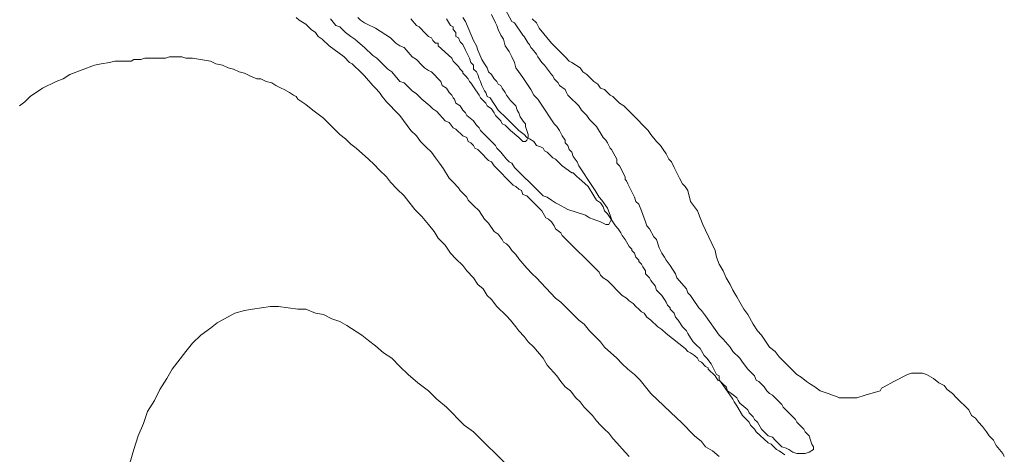
# Model space of a CAD drawing. Units: inches. Extents: x 105 to 4666, y 107 to 5168.
# Drawn here: x 4257 to 4558, y 916 to 1049 of the extents above; entities that cross this region are included whole.
import ezdxf

# ---------------------------------------------------------------- set-up
doc = ezdxf.new("R2010")
doc.units = ezdxf.units.IN
doc.header["$MEASUREMENT"] = 0
doc.layers.add('cotas', color=8, linetype='CONTINUOUS', lineweight=0)

msp = doc.modelspace()

# ---------------------------------------------------------------- linework, layer by layer
at = {"layer": 'cotas', "linetype": 'Continuous'}
for points in [[(4360.12, 1049.46), (4360.95, 1048.62), (4362.2, 1047.79), (4363.04, 1047.37), (4363.87, 1046.96), (4364.7, 1046.54), (4365.54, 1046.12), (4370.12, 1043.21), (4370.95, 1042.37), (4371.79, 1041.54), (4373.04, 1040.71), (4374.29, 1040.29), (4376.79, 1037.37), (4378.04, 1036.54), (4379.7, 1034.87), (4380.54, 1034.04), (4381.79, 1033.21), (4382.62, 1032.79), (4385.54, 1029.87), (4385.95, 1028.62), (4387.2, 1027.79), (4388.04, 1026.54), (4388.87, 1025.71), (4389.29, 1024.87), (4389.7, 1024.46), (4390.12, 1023.21), (4391.37, 1022.37), (4392.2, 1021.12), (4393.04, 1020.29), (4393.45, 1019.46), (4395.54, 1017.79), (4396.37, 1016.54), (4397.2, 1015.71), (4397.62, 1014.87), (4402.2, 1010.29), (4402.62, 1009.46), (4403.87, 1008.21), (4404.29, 1007.79), (4405.54, 1006.12), (4406.37, 1005.29), (4407.2, 1004.87), (4408.04, 1003.62), (4415.54, 996.12), (4416.37, 995.29), (4416.79, 994.87), (4418.04, 994.46), (4419.29, 993.62), (4420.54, 992.79), (4421.37, 992.37), (4424.29, 990.71), (4429.7, 989.04), (4430.95, 988.21), (4434.29, 986.96), (4435.12, 986.54), (4435.95, 986.12), (4436.79, 986.12), (4437.2, 986.96), (4437.62, 987.79), (4437.2, 989.04), (4436.37, 991.12), (4434.7, 993.62), (4433.87, 994.46), (4432.62, 996.54), (4431.79, 997.79), (4427.62, 1004.04), (4427.2, 1005.29), (4425.95, 1006.96), (4425.54, 1008.21), (4424.7, 1009.04), (4424.29, 1010.29), (4423.45, 1011.12), (4423.45, 1011.96), (4422.62, 1013.21), (4422.2, 1014.04), (4421.79, 1014.87), (4420.95, 1016.12), (4420.12, 1016.96), (4415.95, 1023.21), (4415.12, 1024.46), (4413.87, 1025.71), (4413.04, 1027.37), (4412.2, 1028.62), (4411.37, 1029.87), (4410.54, 1031.12), (4408.45, 1034.04), (4408.04, 1035.71), (4407.2, 1037.37), (4406.37, 1039.04), (4405.12, 1040.71), (4404.7, 1042.79), (4403.87, 1044.04), (4403.04, 1045.71), (4402.62, 1046.96), (4402.2, 1047.79), (4400.95, 1050.29)], [(4444.29, 995.29), (4443.87, 996.12), (4443.45, 996.96), (4443.04, 997.79), (4442.62, 998.62), (4442.2, 999.46), (4441.79, 999.87), (4441.79, 1000.71), (4440.12, 1004.04), (4439.29, 1004.87), (4439.29, 1006.12), (4437.62, 1009.04), (4437.2, 1009.46), (4436.79, 1010.29), (4436.37, 1011.12), (4435.95, 1011.96), (4435.12, 1012.79), (4433.04, 1016.12), (4431.79, 1017.37), (4430.95, 1018.21), (4430.12, 1019.46), (4428.45, 1021.12), (4427.62, 1022.37), (4424.7, 1025.29), (4424.29, 1025.71), (4423.87, 1026.54), (4423.45, 1027.37), (4421.79, 1028.62), (4421.37, 1029.46), (4420.12, 1030.71), (4419.7, 1031.54), (4419.29, 1031.96), (4417.2, 1034.87), (4416.37, 1035.71), (4415.12, 1037.37), (4414.7, 1038.21), (4413.45, 1039.87), (4413.04, 1040.29), (4412.62, 1041.12), (4412.2, 1041.54), (4410.95, 1043.62), (4410.54, 1044.04), (4408.04, 1047.79), (4407.2, 1048.21), (4405.12, 1051.96)], [(4341.37, 1049.46), (4342.2, 1048.62), (4344.29, 1047.37), (4345.95, 1045.71), (4347.2, 1044.87), (4348.04, 1043.62), (4349.29, 1042.79), (4351.37, 1040.71), (4355.95, 1037.37), (4357.62, 1035.71), (4358.45, 1035.29), (4359.29, 1034.46), (4359.7, 1034.04), (4360.12, 1033.62), (4360.95, 1032.79), (4361.37, 1032.37), (4362.2, 1031.54), (4364.7, 1028.62), (4365.54, 1027.79), (4366.79, 1026.54), (4367.62, 1025.29), (4368.87, 1023.62), (4370.12, 1022.37), (4371.37, 1021.12), (4373.04, 1019.46), (4376.37, 1014.87), (4378.04, 1013.21), (4379.29, 1011.54), (4380.95, 1009.87), (4382.62, 1008.21), (4383.87, 1006.54), (4385.12, 1004.87), (4386.37, 1003.21), (4388.04, 1000.29), (4389.29, 999.04), (4390.95, 997.37), (4391.37, 996.54), (4393.45, 994.46), (4393.87, 993.62), (4394.7, 992.79), (4395.54, 991.96), (4397.2, 990.29), (4398.87, 987.79), (4400.12, 986.54), (4401.79, 984.04), (4403.04, 983.21), (4404.29, 981.54), (4404.7, 980.71), (4405.54, 980.29), (4406.37, 979.46), (4407.2, 978.21), (4408.45, 976.96), (4409.29, 975.71), (4411.79, 972.79), (4413.45, 971.12), (4414.7, 969.87), (4420.54, 963.62), (4422.2, 962.37), (4427.62, 956.96), (4429.29, 955.71), (4430.95, 953.62), (4432.62, 951.96), (4434.29, 950.29), (4435.54, 948.62), (4439.29, 945.29), (4440.95, 943.62), (4442.62, 941.96), (4444.7, 940.29), (4446.37, 938.62), (4448.04, 936.54), (4449.7, 934.46), (4457.62, 926.96), (4458.87, 925.71), (4463.04, 921.54), (4465.12, 919.87), (4466.37, 918.21), (4468.45, 916.96), (4470.54, 915.29)], [(4351.79, 1049.04), (4353.45, 1046.96), (4354.7, 1046.54), (4356.37, 1044.87), (4358.04, 1043.62), (4359.29, 1042.79), (4360.12, 1041.96), (4362.2, 1040.29), (4364.7, 1037.79), (4365.95, 1036.96), (4369.29, 1033.62), (4370.54, 1032.79), (4373.04, 1029.87), (4374.29, 1029.46), (4375.95, 1027.79), (4376.79, 1026.96), (4378.04, 1026.12), (4379.7, 1024.46), (4382.2, 1022.37), (4383.04, 1021.54), (4384.29, 1020.71), (4386.79, 1017.79), (4388.04, 1017.37), (4389.29, 1015.71), (4390.12, 1015.29), (4392.2, 1013.21), (4393.45, 1012.79), (4393.87, 1011.54), (4394.7, 1011.12), (4395.54, 1010.29), (4395.95, 1009.46), (4396.79, 1009.04), (4397.62, 1008.21), (4400.12, 1005.71)], [(4376.37, 1049.04), (4378.04, 1046.96), (4378.87, 1046.54), (4380.95, 1044.46), (4381.79, 1043.62), (4382.62, 1043.21), (4383.04, 1042.37), (4383.87, 1041.54), (4384.7, 1041.54), (4384.7, 1040.71), (4388.87, 1036.96), (4389.29, 1036.12), (4390.95, 1034.46), (4391.37, 1033.62), (4392.2, 1032.79), (4392.2, 1032.37), (4393.04, 1031.54), (4393.87, 1030.71), (4394.29, 1029.87), (4394.7, 1029.46), (4395.54, 1028.21), (4397.2, 1025.71), (4397.62, 1024.87), (4399.29, 1023.21), (4399.7, 1022.37), (4400.95, 1021.54), (4401.79, 1020.29), (4402.2, 1019.46), (4403.87, 1017.79), (4404.29, 1016.96), (4405.12, 1016.54), (4405.54, 1016.12), (4406.37, 1015.29), (4406.79, 1014.87), (4409.29, 1012.79), (4410.54, 1011.54), (4411.37, 1011.54), (4411.79, 1011.96), (4412.2, 1012.79), (4412.2, 1013.62), (4411.37, 1016.12), (4411.37, 1016.96), (4410.95, 1017.37), (4409.7, 1019.04), (4409.29, 1020.29), (4408.87, 1021.12), (4408.45, 1022.37), (4407.62, 1023.21), (4406.79, 1024.04), (4405.54, 1025.71), (4405.12, 1026.54)], [(4474.7, 932.79), (4470.95, 938.21), (4470.54, 938.62), (4470.54, 939.87), (4469.7, 940.29), (4469.29, 941.12), (4468.87, 941.96), (4468.45, 942.79), (4468.04, 943.62), (4466.79, 945.29), (4465.95, 946.12), (4464.7, 948.21), (4463.45, 949.46), (4463.04, 949.87), (4462.62, 950.29), (4461.79, 951.54), (4460.95, 952.79), (4460.54, 953.62), (4459.7, 954.46), (4459.29, 954.87), (4458.04, 956.96), (4457.2, 957.79), (4456.79, 959.04), (4455.54, 960.29), (4455.54, 960.71), (4454.7, 961.54), (4454.29, 962.37), (4453.87, 963.21), (4453.04, 964.46), (4452.2, 965.29), (4451.37, 966.12), (4450.95, 967.37), (4449.7, 969.04), (4449.29, 969.87), (4448.87, 970.29), (4448.04, 971.12), (4448.04, 971.96), (4447.2, 973.21), (4446.79, 974.04), (4445.95, 974.87), (4445.95, 975.29), (4445.12, 976.12), (4444.7, 977.37), (4443.87, 978.21), (4443.87, 978.62), (4443.04, 979.46), (4441.79, 981.54), (4440.95, 982.79), (4440.54, 983.62), (4439.7, 984.87), (4438.87, 985.71), (4436.37, 989.46), (4435.54, 990.29), (4435.12, 991.54), (4434.29, 992.79), (4433.04, 993.62), (4432.2, 994.87), (4430.54, 997.79), (4427.62, 1000.29), (4427.2, 1000.71), (4425.95, 1001.96), (4425.54, 1001.96), (4422.62, 1004.04), (4420.54, 1006.12), (4419.7, 1006.54), (4418.04, 1008.21), (4417.2, 1008.62), (4416.79, 1009.46), (4415.95, 1009.87), (4414.7, 1010.29), (4413.87, 1011.54), (4412.62, 1012.37), (4411.79, 1012.79), (4410.95, 1013.62), (4409.29, 1014.87), (4406.37, 1017.79), (4405.54, 1018.62), (4403.04, 1021.12), (4400.54, 1024.87), (4399.7, 1025.29), (4399.29, 1026.54), (4398.87, 1026.96), (4398.45, 1027.79), (4398.04, 1028.62), (4397.62, 1029.87), (4397.2, 1030.71), (4396.79, 1031.96), (4396.37, 1032.79), (4395.54, 1033.62), (4395.54, 1034.87), (4394.7, 1035.71), (4394.29, 1036.96), (4393.45, 1038.62), (4393.04, 1039.46), (4392.2, 1041.12), (4391.37, 1041.96), (4390.95, 1043.21), (4390.12, 1043.62), (4390.12, 1044.87), (4389.29, 1045.71), (4389.29, 1046.54), (4388.45, 1046.96), (4387.2, 1049.04)], [(4405.12, 1026.54), (4404.29, 1027.79), (4403.87, 1028.62), (4403.04, 1029.04), (4402.62, 1029.87), (4401.79, 1030.71), (4400.95, 1031.96), (4400.12, 1032.79), (4399.7, 1034.04), (4398.87, 1035.29), (4398.04, 1036.54), (4396.79, 1039.46), (4396.37, 1040.71), (4395.54, 1042.37), (4393.04, 1048.21), (4392.2, 1049.46)], [(4557.62, 915.29), (4557.2, 916.12), (4555.12, 918.62), (4554.29, 920.29), (4553.04, 921.54), (4552.2, 922.79), (4550.95, 924.46), (4549.7, 925.71), (4548.87, 926.96), (4547.62, 927.79), (4546.79, 929.46), (4543.04, 933.21), (4541.79, 934.46), (4540.12, 935.71), (4539.29, 936.96), (4537.62, 937.79), (4535.95, 939.04), (4533.87, 940.29), (4532.62, 940.71), (4531.79, 940.71), (4530.12, 940.71), (4529.29, 940.71), (4528.04, 940.29), (4527.2, 939.87), (4524.7, 938.62), (4523.87, 938.21), (4520.95, 936.54), (4520.12, 936.12), (4519.7, 935.29), (4515.12, 934.04), (4512.62, 933.21), (4511.79, 933.21), (4509.29, 933.21), (4508.04, 933.21), (4507.2, 933.21), (4506.37, 933.62), (4505.12, 934.04), (4503.87, 934.46), (4502.62, 934.87), (4501.37, 935.29), (4499.7, 936.54), (4498.45, 937.37), (4497.2, 938.21), (4495.54, 939.46), (4494.29, 940.29), (4493.04, 941.54), (4488.87, 945.71), (4487.62, 947.37), (4485.95, 948.62), (4483.45, 952.37), (4482.2, 953.62), (4480.95, 955.71), (4479.29, 958.62), (4478.04, 960.29), (4476.79, 962.37), (4475.95, 964.04), (4474.7, 966.12), (4473.87, 967.79), (4472.62, 969.87), (4471.79, 971.96), (4470.54, 974.04), (4469.7, 976.12), (4469.29, 978.21), (4466.37, 984.46), (4465.54, 986.12), (4464.7, 988.21), (4463.87, 990.29), (4463.04, 991.54), (4461.79, 993.21), (4460.95, 996.54), (4460.12, 997.79), (4459.29, 998.62), (4458.45, 1000.29), (4457.62, 1001.96), (4456.79, 1003.62), (4455.95, 1005.29), (4455.12, 1006.12), (4454.29, 1007.79), (4453.45, 1009.04), (4452.62, 1010.29), (4451.37, 1011.54), (4449.7, 1013.62), (4448.87, 1014.87), (4448.04, 1015.71), (4446.79, 1016.96), (4445.95, 1017.79), (4441.37, 1022.37), (4440.12, 1023.21), (4438.04, 1025.29), (4437.2, 1025.71), (4435.54, 1027.37), (4434.29, 1027.79), (4433.45, 1029.04), (4432.2, 1029.87), (4430.12, 1031.96), (4428.87, 1032.79), (4428.04, 1034.04), (4425.54, 1035.71), (4424.7, 1036.12), (4423.45, 1037.37), (4419.29, 1041.54), (4415.54, 1046.12), (4414.7, 1047.79), (4413.45, 1049.04)], [(4256.79, 1022.37), (4258.45, 1023.62), (4260.12, 1025.29), (4263.87, 1027.79), (4268.04, 1029.87), (4270.12, 1030.71), (4272.2, 1031.96), (4279.7, 1034.87), (4281.79, 1035.29), (4284.29, 1035.71), (4285.95, 1036.12), (4288.04, 1036.12), (4290.95, 1036.12), (4291.79, 1036.54), (4293.87, 1036.54), (4295.12, 1036.96), (4301.37, 1036.96), (4302.62, 1037.37), (4306.37, 1037.37), (4307.62, 1036.96), (4309.7, 1036.96), (4315.12, 1036.12), (4316.79, 1035.29), (4318.87, 1034.87), (4320.54, 1034.04), (4322.2, 1033.62), (4323.87, 1032.79), (4325.54, 1032.37), (4327.2, 1031.54), (4329.29, 1030.71), (4330.54, 1030.71), (4332.2, 1029.87), (4333.87, 1029.46), (4335.12, 1028.62), (4336.79, 1027.79), (4337.62, 1027.37), (4339.29, 1026.54), (4340.54, 1025.71), (4341.37, 1025.29), (4341.79, 1024.46), (4344.29, 1022.79), (4346.37, 1021.12), (4348.04, 1019.87), (4349.7, 1018.62), (4351.37, 1016.96), (4354.7, 1013.62), (4356.37, 1012.37), (4358.04, 1010.71), (4359.7, 1009.46), (4363.45, 1006.12), (4365.12, 1004.46), (4366.79, 1002.79), (4368.87, 1000.71), (4370.12, 999.04), (4372.2, 996.96), (4374.29, 994.87)], [(4400.12, 1005.71), (4400.95, 1005.29), (4401.79, 1004.04), (4407.62, 998.21), (4408.45, 997.79), (4409.29, 996.96), (4410.12, 996.54), (4410.54, 995.29), (4411.79, 994.87), (4416.37, 990.29), (4417.62, 988.21), (4418.45, 987.79), (4419.29, 986.96), (4420.12, 985.71), (4420.54, 984.87), (4422.2, 983.62), (4422.62, 982.79), (4433.87, 971.54), (4434.29, 970.71), (4435.12, 969.87), (4436.37, 969.04), (4440.95, 964.46), (4442.2, 963.62), (4443.04, 962.79), (4444.29, 961.96), (4445.12, 961.12), (4445.95, 960.29), (4446.79, 959.46), (4447.62, 959.04), (4448.45, 957.79), (4449.7, 956.96), (4451.79, 954.87), (4453.04, 954.04), (4454.29, 952.79), (4460.12, 948.21), (4460.95, 947.37), (4461.79, 946.96), (4463.04, 946.12), (4463.87, 945.29), (4464.29, 944.46), (4465.12, 944.04), (4466.37, 942.79), (4467.2, 942.37), (4467.2, 941.96), (4469.29, 939.87), (4470.12, 938.62), (4470.95, 938.21), (4471.79, 937.37), (4472.62, 936.54), (4473.04, 935.29), (4474.29, 934.46), (4475.95, 933.21), (4476.37, 932.37), (4476.79, 931.54), (4479.29, 929.46), (4479.7, 928.62), (4480.95, 927.37), (4481.37, 926.54), (4482.2, 925.71), (4483.45, 923.62), (4485.54, 921.54), (4486.79, 921.12), (4487.62, 920.29), (4489.7, 918.21), (4490.95, 917.79), (4491.79, 917.37), (4493.04, 916.54), (4494.29, 916.12), (4496.79, 916.12), (4498.04, 916.54), (4499.29, 917.37), (4499.29, 918.21), (4498.87, 919.04), (4498.45, 920.29), (4498.04, 921.54), (4496.79, 922.79), (4496.37, 923.62), (4495.12, 924.87), (4494.29, 925.71), (4493.87, 926.54), (4493.04, 927.37), (4492.2, 928.21), (4490.12, 930.29), (4489.7, 931.12), (4488.45, 932.37), (4487.62, 933.21), (4486.79, 934.04), (4485.95, 934.46), (4485.12, 935.29), (4484.29, 936.54), (4482.62, 938.21), (4481.79, 938.62), (4481.37, 939.87), (4479.29, 941.96), (4477.62, 944.04), (4476.79, 945.29), (4474.7, 947.37), (4473.87, 948.62), (4471.79, 951.12), (4470.54, 952.37), (4466.37, 958.21), (4465.12, 959.87), (4464.29, 960.71), (4462.62, 963.21), (4461.79, 964.46), (4460.95, 965.29), (4460.54, 966.54), (4457.62, 969.87), (4457.2, 971.12), (4455.54, 973.62), (4454.29, 975.29), (4453.87, 976.12), (4453.04, 977.37), (4452.2, 979.04), (4451.37, 981.54), (4450.54, 982.37), (4449.29, 984.87), (4448.45, 985.71), (4448.04, 986.96), (4446.79, 990.29), (4445.95, 992.37), (4445.12, 993.21), (4444.7, 994.46), (4444.29, 995.29)], [(4374.29, 994.87), (4377.62, 990.71), (4379.7, 988.62), (4381.79, 986.12), (4383.45, 984.04), (4384.7, 981.96), (4386.79, 979.87), (4388.45, 977.37), (4390.12, 975.71), (4392.2, 973.62), (4393.45, 971.96), (4395.54, 969.87), (4396.79, 967.79), (4398.45, 966.54), (4399.7, 964.46), (4400.95, 963.21), (4402.62, 961.12), (4405.54, 958.21), (4406.79, 956.96), (4408.45, 954.87), (4409.29, 953.62), (4410.95, 951.96), (4412.2, 950.29), (4413.87, 948.62), (4416.79, 945.29), (4418.04, 943.21), (4420.95, 939.87), (4422.2, 938.21), (4423.45, 936.54), (4425.12, 935.29), (4426.79, 933.21), (4428.04, 931.96), (4429.29, 930.29), (4431.79, 927.79), (4433.04, 926.12), (4434.29, 924.87), (4435.54, 923.62), (4436.79, 922.37), (4438.04, 920.71), (4439.29, 919.46), (4441.79, 916.54), (4443.04, 915.29)], [(4290.54, 913.21), (4291.79, 917.37), (4293.04, 921.54), (4294.7, 925.29), (4295.95, 929.04), (4298.04, 932.37), (4299.7, 935.71), (4301.79, 939.04), (4303.45, 941.96), (4307.62, 947.37), (4309.7, 949.87), (4312.2, 952.37), (4315.12, 954.46), (4317.2, 956.12), (4322.62, 959.04), (4325.54, 959.87), (4328.04, 960.29), (4333.45, 961.12), (4335.95, 961.12), (4338.87, 960.71), (4341.79, 960.29), (4344.29, 960.29), (4347.2, 959.04), (4349.7, 958.62), (4352.2, 957.37), (4354.7, 956.54), (4356.79, 955.29), (4361.37, 952.37), (4363.45, 950.71), (4365.54, 949.04), (4368.04, 946.96), (4370.54, 945.29), (4373.04, 942.79), (4375.54, 940.29), (4378.45, 937.79), (4381.79, 935.29), (4384.29, 932.79), (4387.2, 930.29), (4392.62, 924.87), (4395.54, 922.79), (4406.37, 911.96)], [(4490.54, 915.71), (4488.87, 916.96), (4488.04, 917.37), (4487.62, 917.79), (4486.37, 919.04), (4485.54, 919.46), (4481.79, 922.79), (4481.37, 923.62), (4480.12, 924.87), (4479.7, 925.71), (4479.29, 926.12), (4478.45, 926.96), (4477.62, 927.79), (4475.95, 930.71), (4475.12, 931.96), (4474.7, 932.79)]]:
    msp.add_lwpolyline(points, dxfattribs=at)

doc.saveas('drawing.dxf')
